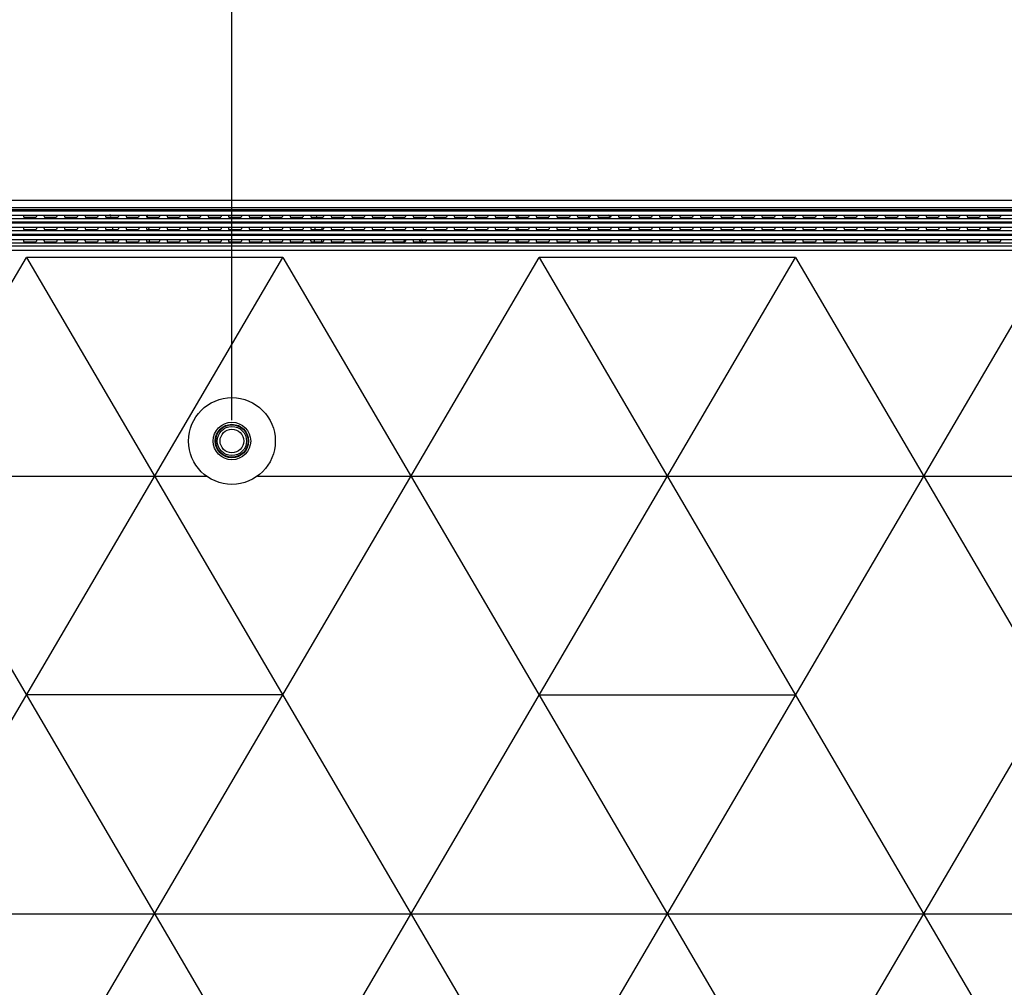
# Model space of a CAD drawing. Units: inches. Extents: x 0 to 46.8, y 0 to 33.1.
# Drawn here: x 39 to 41.9, y 18.2 to 21.1 of the extents above; entities that cross this region are included whole.
import ezdxf

# ---------------------------------------------------------------- set-up
doc = ezdxf.new("R2010")
doc.units = ezdxf.units.IN
doc.header["$LTSCALE"] = 2.574606
doc.header["$MEASUREMENT"] = 0
doc.layers.get('0').update_dxf_attribs({"linetype": 'CONTINUOUS'})
doc.layers.add('DEF_DRAFT_DIM', color=7, linetype='CONTINUOUS')
doc.layers.add('DEF_DRAFT_ENTITY', color=7, linetype='CONTINUOUS')
doc.styles.get("Standard").update_dxf_attribs({"font": 'ar_wgl__.ttf'})
doc.dimstyles.new('DIMSTYLE_2', dxfattribs={"dimtxt": 0.26, "dimasz": 0.1875, "dimexe": 0.125, "dimexo": 0.0625, "dimgap": 0.13, "dimtad": 0, "dimtih": 1, "dimtoh": 1, "dimdec": 0, "dimzin": 4, "dimdsep": 46, "dimtxsty": 'Standard', "dimblk": 'CLOSED', "dimblk1": 'CLOSED', "dimblk2": 'CLOSED', "dimcen": 0.09, "dimazin": 1, "dimtfac": 1, "dimtofl": 0, "dimtmove": 0, "dimatfit": 3, "dimldrblk": 'CLOSED', "dimfxl": 1, "dimtolj": 1, "dimtzin": 4, "dimarcsym": 0})
doc.dimstyles.new('DIMSTYLE_5', dxfattribs={"dimtxt": 0.26, "dimasz": 0.1875, "dimexe": 0.125, "dimexo": 0.0625, "dimgap": 0.13, "dimtad": 0, "dimtih": 1, "dimtoh": 1, "dimdec": 1, "dimzin": 4, "dimdsep": 46, "dimtxsty": 'Standard', "dimblk": 'CLOSED', "dimblk1": 'CLOSED', "dimblk2": 'CLOSED', "dimcen": 0.09, "dimazin": 1, "dimtfac": 1, "dimtofl": 0, "dimtmove": 0, "dimatfit": 3, "dimldrblk": 'CLOSED', "dimfxl": 1, "dimtolj": 1, "dimtzin": 4, "dimarcsym": 0})

# ---------------------------------------------------------------- blocks, each defined once
blk = doc.blocks.new('_CLOSED')
at = {"color": 0, "linetype": 'ByBlock'}
for p, q in [((0, 0), (-1, 0.167)), ((-1, 0.167), (-1, -0.167)), ((-1, -0.167), (0, 0)), ((-1, 0), (0, 0))]:
    blk.add_line(p, q, dxfattribs=at)
blk = doc.blocks.new('*D19')
at = {"layer": 'DEF_DRAFT_DIM', "color": 2, "linetype": 'Continuous', "transparency": 16777216}
for p, q in [((36.0838, 19.8892), (36.0838, 23.9831)), ((39.6271, 19.8892), (39.6271, 23.9831)), ((36.0838, 23.8581), (36.8184, 23.8581)), ((39.6271, 23.8581), (38.8926, 23.8581))]:
    blk.add_line(p, q, dxfattribs=at)
at = {"layer": 'DEF_DRAFT_DIM', "color": 2, "linetype": 'Continuous', "transparency": 16777216, "xscale": 0.1875, "yscale": 0.1875, "zscale": 0.1875, "rotation": 180}
blk.add_blockref('_CLOSED', (36.0838, 23.8581), dxfattribs=at)
at = {"layer": 'DEF_DRAFT_DIM', "color": 2, "linetype": 'Continuous', "transparency": 16777216, "xscale": 0.1875, "yscale": 0.1875, "zscale": 0.1875}
blk.add_blockref('_CLOSED', (39.6271, 23.8581), dxfattribs=at)
blk = doc.blocks.new('*D20')
at = {"layer": 'DEF_DRAFT_DIM', "color": 2, "linetype": 'Continuous', "transparency": 16777216}
for p, q in [((39.6271, 19.8892), (39.6271, 23.9831)), ((45.3259, 22.9081), (45.3259, 23.9831)), ((39.6271, 23.8581), (41.8923, 23.8581)), ((45.3259, 23.8581), (43.0608, 23.8581))]:
    blk.add_line(p, q, dxfattribs=at)
at = {"layer": 'DEF_DRAFT_DIM', "color": 2, "linetype": 'Continuous', "transparency": 16777216, "xscale": 0.1875, "yscale": 0.1875, "zscale": 0.1875, "rotation": 180}
blk.add_blockref('_CLOSED', (39.6271, 23.8581), dxfattribs=at)
at = {"layer": 'DEF_DRAFT_DIM', "color": 2, "linetype": 'Continuous', "transparency": 16777216, "xscale": 0.1875, "yscale": 0.1875, "zscale": 0.1875}
blk.add_blockref('_CLOSED', (45.3259, 23.8581), dxfattribs=at)

msp = doc.modelspace()

# ---------------------------------------------------------------- linework, layer by layer
at = {"layer": 'DEF_DRAFT_ENTITY', "color": 7, "linetype": 'Continuous'}
for p, q in [((32.3236, 20.5486), (43.3873, 20.5486)), ((32.3236, 20.5266), (43.3873, 20.5266)), ((32.5341, 20.5201), (43.1769, 20.5201)), ((43.1817, 20.4927), (32.5292, 20.4927)), ((32.5341, 20.5168), (43.1769, 20.5168)), ((32.5341, 20.5036), (43.1769, 20.5036)), ((39.002, 20.5036), (39.0041, 20.4969)), ((39.0041, 20.4969), (39.0407, 20.4969)), ((39.0428, 20.5036), (39.0407, 20.4969)), ((39.0634, 20.5036), (39.0655, 20.4969)), ((39.0655, 20.4969), (39.1021, 20.4969)), ((39.1042, 20.5036), (39.1021, 20.4969)), ((39.1248, 20.5036), (39.1269, 20.4969)), ((39.1269, 20.4969), (39.1635, 20.4969)), ((39.1656, 20.5036), (39.1635, 20.4969)), ((39.1863, 20.5036), (39.1883, 20.4969)), ((39.1883, 20.4969), (39.225, 20.4969)), ((39.227, 20.5036), (39.225, 20.4969)), ((39.2477, 20.5036), (39.2498, 20.4969)), ((39.2498, 20.4969), (39.2864, 20.4969)), ((39.2885, 20.5036), (39.2864, 20.4969)), ((39.3091, 20.5036), (39.3112, 20.4969)), ((39.3112, 20.4969), (39.3478, 20.4969)), ((39.3499, 20.5036), (39.3478, 20.4969)), ((39.3705, 20.5036), (39.3726, 20.4969)), ((39.3726, 20.4969), (39.4092, 20.4969)), ((39.4113, 20.5036), (39.4092, 20.4969)), ((39.4319, 20.5036), (39.434, 20.4969)), ((39.434, 20.4969), (39.4706, 20.4969)), ((39.4727, 20.5036), (39.4706, 20.4969)), ((39.4933, 20.5036), (39.4954, 20.4969)), ((39.4954, 20.4969), (39.532, 20.4969)), ((39.5341, 20.5036), (39.532, 20.4969)), ((39.5548, 20.5036), (39.5568, 20.4969)), ((39.5568, 20.4969), (39.5935, 20.4969)), ((39.5955, 20.5036), (39.5935, 20.4969)), ((39.6162, 20.5036), (39.6183, 20.4969)), ((39.6183, 20.4969), (39.6549, 20.4969)), ((39.657, 20.5036), (39.6549, 20.4969)), ((39.6776, 20.5036), (39.6797, 20.4969)), ((39.6797, 20.4969), (39.7163, 20.4969)), ((39.7184, 20.5036), (39.7163, 20.4969)), ((39.739, 20.5036), (39.7411, 20.4969)), ((39.7411, 20.4969), (39.7777, 20.4969)), ((39.7798, 20.5036), (39.7777, 20.4969)), ((39.8004, 20.5036), (39.8025, 20.4969)), ((39.8025, 20.4969), (39.8391, 20.4969)), ((39.8412, 20.5036), (39.8391, 20.4969)), ((39.8619, 20.5036), (39.8639, 20.4969)), ((39.8639, 20.4969), (39.9005, 20.4969)), ((39.9026, 20.5036), (39.9005, 20.4969)), ((39.9233, 20.5036), (39.9254, 20.4969)), ((39.9254, 20.4969), (39.962, 20.4969)), ((39.964, 20.5036), (39.962, 20.4969)), ((39.9847, 20.5036), (39.9868, 20.4969)), ((39.9868, 20.4969), (40.0234, 20.4969)), ((40.0255, 20.5036), (40.0234, 20.4969)), ((40.0461, 20.5036), (40.0482, 20.4969)), ((40.0482, 20.4969), (40.0848, 20.4969)), ((40.0869, 20.5036), (40.0848, 20.4969)), ((40.1075, 20.5036), (40.1096, 20.4969)), ((40.1096, 20.4969), (40.1462, 20.4969)), ((40.1483, 20.5036), (40.1462, 20.4969)), ((40.1689, 20.5036), (40.171, 20.4969)), ((40.171, 20.4969), (40.2076, 20.4969)), ((40.2097, 20.5036), (40.2076, 20.4969)), ((40.2304, 20.5036), (40.2324, 20.4969)), ((40.2324, 20.4969), (40.2691, 20.4969)), ((40.2711, 20.5036), (40.2691, 20.4969)), ((40.2918, 20.5036), (40.2939, 20.4969)), ((40.2939, 20.4969), (40.3305, 20.4969)), ((40.3325, 20.5036), (40.3305, 20.4969)), ((40.3532, 20.5036), (40.3553, 20.4969)), ((40.3553, 20.4969), (40.3919, 20.4969)), ((40.394, 20.5036), (40.3919, 20.4969)), ((40.4146, 20.5036), (40.4167, 20.4969)), ((40.4167, 20.4969), (40.4533, 20.4969)), ((40.4554, 20.5036), (40.4533, 20.4969)), ((40.476, 20.5036), (40.4781, 20.4969)), ((40.4781, 20.4969), (40.5147, 20.4969)), ((40.5168, 20.5036), (40.5147, 20.4969)), ((40.5374, 20.5036), (40.5395, 20.4969)), ((40.5395, 20.4969), (40.5761, 20.4969)), ((40.5782, 20.5036), (40.5761, 20.4969)), ((40.5989, 20.5036), (40.6009, 20.4969)), ((40.6009, 20.4969), (40.6376, 20.4969)), ((40.6396, 20.5036), (40.6376, 20.4969)), ((40.6603, 20.5036), (40.6624, 20.4969)), ((40.6624, 20.4969), (40.699, 20.4969)), ((40.7011, 20.5036), (40.699, 20.4969)), ((40.7217, 20.5036), (40.7238, 20.4969)), ((40.7238, 20.4969), (40.7604, 20.4969)), ((40.7625, 20.5036), (40.7604, 20.4969)), ((40.7831, 20.5036), (40.7852, 20.4969)), ((40.7852, 20.4969), (40.8218, 20.4969)), ((40.8239, 20.5036), (40.8218, 20.4969)), ((40.8445, 20.5036), (40.8466, 20.4969)), ((40.8466, 20.4969), (40.8832, 20.4969)), ((40.8853, 20.5036), (40.8832, 20.4969)), ((40.9059, 20.5036), (40.908, 20.4969)), ((40.908, 20.4969), (40.9446, 20.4969)), ((40.9467, 20.5036), (40.9446, 20.4969)), ((40.9674, 20.5036), (40.9694, 20.4969)), ((40.9694, 20.4969), (41.0061, 20.4969)), ((41.0081, 20.5036), (41.0061, 20.4969)), ((41.0288, 20.5036), (41.0309, 20.4969)), ((41.0309, 20.4969), (41.0675, 20.4969)), ((41.0696, 20.5036), (41.0675, 20.4969)), ((41.0902, 20.5036), (41.0923, 20.4969)), ((41.0923, 20.4969), (41.1289, 20.4969)), ((41.131, 20.5036), (41.1289, 20.4969)), ((41.1516, 20.5036), (41.1537, 20.4969)), ((41.1537, 20.4969), (41.1903, 20.4969)), ((41.1924, 20.5036), (41.1903, 20.4969)), ((41.213, 20.5036), (41.2151, 20.4969)), ((41.2151, 20.4969), (41.2517, 20.4969)), ((41.2538, 20.5036), (41.2517, 20.4969)), ((41.2745, 20.5036), (41.2765, 20.4969)), ((41.2765, 20.4969), (41.3131, 20.4969)), ((41.3152, 20.5036), (41.3131, 20.4969)), ((41.3359, 20.5036), (41.3379, 20.4969)), ((41.3379, 20.4969), (41.3746, 20.4969)), ((41.3766, 20.5036), (41.3746, 20.4969)), ((41.3973, 20.5036), (41.3994, 20.4969)), ((41.3994, 20.4969), (41.436, 20.4969)), ((41.4381, 20.5036), (41.436, 20.4969)), ((41.4587, 20.5036), (41.4608, 20.4969)), ((41.4608, 20.4969), (41.4974, 20.4969)), ((41.4995, 20.5036), (41.4974, 20.4969)), ((41.5201, 20.5036), (41.5222, 20.4969)), ((41.5222, 20.4969), (41.5588, 20.4969)), ((41.5609, 20.5036), (41.5588, 20.4969)), ((41.5815, 20.5036), (41.5836, 20.4969)), ((41.5836, 20.4969), (41.6202, 20.4969)), ((41.6223, 20.5036), (41.6202, 20.4969)), ((41.643, 20.5036), (41.645, 20.4969)), ((41.645, 20.4969), (41.6817, 20.4969)), ((41.6837, 20.5036), (41.6817, 20.4969)), ((41.7044, 20.5036), (41.7065, 20.4969)), ((41.7065, 20.4969), (41.7431, 20.4969)), ((41.7451, 20.5036), (41.7431, 20.4969)), ((41.7658, 20.5036), (41.7679, 20.4969)), ((41.7679, 20.4969), (41.8045, 20.4969)), ((41.8066, 20.5036), (41.8045, 20.4969)), ((41.8272, 20.5036), (41.8293, 20.4969)), ((41.8293, 20.4969), (41.8659, 20.4969)), ((41.868, 20.5036), (41.8659, 20.4969)), ((41.8886, 20.5036), (41.8907, 20.4969)), ((41.8907, 20.4969), (41.9273, 20.4969)), ((41.9294, 20.5036), (41.9273, 20.4969)), ((32.5374, 20.4835), (43.1735, 20.4835)), ((32.5374, 20.4802), (43.1735, 20.4802)), ((32.5374, 20.467), (43.1735, 20.467)), ((39.002, 20.467), (39.0041, 20.4603)), ((39.0041, 20.4603), (39.0407, 20.4603)), ((39.0428, 20.467), (39.0407, 20.4603)), ((39.0634, 20.467), (39.0655, 20.4603)), ((39.0655, 20.4603), (39.1021, 20.4603)), ((39.1042, 20.467), (39.1021, 20.4603)), ((39.1248, 20.467), (39.1269, 20.4603)), ((39.1269, 20.4603), (39.1635, 20.4603)), ((39.1656, 20.467), (39.1635, 20.4603)), ((39.1863, 20.467), (39.1883, 20.4603)), ((39.1883, 20.4603), (39.225, 20.4603)), ((39.227, 20.467), (39.225, 20.4603)), ((39.2477, 20.467), (39.2498, 20.4603)), ((39.2498, 20.4603), (39.2864, 20.4603)), ((39.2885, 20.467), (39.2864, 20.4603)), ((39.3091, 20.467), (39.3112, 20.4603)), ((39.3112, 20.4603), (39.3478, 20.4603)), ((39.3499, 20.467), (39.3478, 20.4603)), ((39.3705, 20.467), (39.3726, 20.4603)), ((39.3726, 20.4603), (39.4092, 20.4603)), ((39.4113, 20.467), (39.4092, 20.4603)), ((39.4319, 20.467), (39.434, 20.4603)), ((39.434, 20.4603), (39.4706, 20.4603)), ((39.4727, 20.467), (39.4706, 20.4603)), ((39.4933, 20.467), (39.4954, 20.4603)), ((39.4954, 20.4603), (39.532, 20.4603)), ((39.5341, 20.467), (39.532, 20.4603)), ((39.5548, 20.467), (39.5568, 20.4603)), ((39.5568, 20.4603), (39.5935, 20.4603)), ((39.5955, 20.467), (39.5935, 20.4603)), ((39.6162, 20.467), (39.6183, 20.4603)), ((39.6183, 20.4603), (39.6549, 20.4603)), ((39.657, 20.467), (39.6549, 20.4603)), ((39.6776, 20.467), (39.6797, 20.4603)), ((39.6797, 20.4603), (39.7163, 20.4603)), ((39.7184, 20.467), (39.7163, 20.4603)), ((39.739, 20.467), (39.7411, 20.4603)), ((39.7411, 20.4603), (39.7777, 20.4603)), ((39.7798, 20.467), (39.7777, 20.4603)), ((39.8004, 20.467), (39.8025, 20.4603)), ((39.8025, 20.4603), (39.8391, 20.4603)), ((39.8412, 20.467), (39.8391, 20.4603)), ((39.8619, 20.467), (39.8639, 20.4603)), ((39.8639, 20.4603), (39.9005, 20.4603)), ((39.9026, 20.467), (39.9005, 20.4603)), ((39.9233, 20.467), (39.9254, 20.4603)), ((39.9254, 20.4603), (39.962, 20.4603)), ((39.964, 20.467), (39.962, 20.4603)), ((39.9847, 20.467), (39.9868, 20.4603)), ((39.9868, 20.4603), (40.0234, 20.4603)), ((40.0255, 20.467), (40.0234, 20.4603)), ((40.0461, 20.467), (40.0482, 20.4603)), ((40.0482, 20.4603), (40.0848, 20.4603)), ((40.0869, 20.467), (40.0848, 20.4603)), ((40.1075, 20.467), (40.1096, 20.4603)), ((40.1096, 20.4603), (40.1462, 20.4603)), ((40.1483, 20.467), (40.1462, 20.4603)), ((40.1689, 20.467), (40.171, 20.4603)), ((40.171, 20.4603), (40.2076, 20.4603)), ((40.2097, 20.467), (40.2076, 20.4603)), ((40.2304, 20.467), (40.2324, 20.4603)), ((40.2324, 20.4603), (40.2691, 20.4603)), ((40.2711, 20.467), (40.2691, 20.4603)), ((40.2918, 20.467), (40.2939, 20.4603)), ((40.2939, 20.4603), (40.3305, 20.4603)), ((40.3325, 20.467), (40.3305, 20.4603)), ((40.3532, 20.467), (40.3553, 20.4603)), ((40.3553, 20.4603), (40.3919, 20.4603)), ((40.394, 20.467), (40.3919, 20.4603)), ((40.4146, 20.467), (40.4167, 20.4603)), ((40.4167, 20.4603), (40.4533, 20.4603)), ((40.4554, 20.467), (40.4533, 20.4603)), ((40.476, 20.467), (40.4781, 20.4603)), ((40.4781, 20.4603), (40.5147, 20.4603)), ((40.5168, 20.467), (40.5147, 20.4603)), ((40.5374, 20.467), (40.5395, 20.4603)), ((40.5395, 20.4603), (40.5761, 20.4603)), ((40.5782, 20.467), (40.5761, 20.4603)), ((40.5989, 20.467), (40.6009, 20.4603)), ((40.6009, 20.4603), (40.6376, 20.4603)), ((40.6396, 20.467), (40.6376, 20.4603)), ((40.6603, 20.467), (40.6624, 20.4603)), ((40.6624, 20.4603), (40.699, 20.4603)), ((40.7011, 20.467), (40.699, 20.4603)), ((40.7217, 20.467), (40.7238, 20.4603)), ((40.7238, 20.4603), (40.7604, 20.4603)), ((40.7625, 20.467), (40.7604, 20.4603)), ((40.7831, 20.467), (40.7852, 20.4603)), ((40.7852, 20.4603), (40.8218, 20.4603)), ((40.8239, 20.467), (40.8218, 20.4603)), ((40.8445, 20.467), (40.8466, 20.4603)), ((40.8466, 20.4603), (40.8832, 20.4603)), ((40.8853, 20.467), (40.8832, 20.4603)), ((40.9059, 20.467), (40.908, 20.4603)), ((40.908, 20.4603), (40.9446, 20.4603)), ((40.9467, 20.467), (40.9446, 20.4603)), ((40.9674, 20.467), (40.9694, 20.4603)), ((40.9694, 20.4603), (41.0061, 20.4603)), ((41.0081, 20.467), (41.0061, 20.4603)), ((41.0288, 20.467), (41.0309, 20.4603)), ((41.0309, 20.4603), (41.0675, 20.4603)), ((41.0696, 20.467), (41.0675, 20.4603)), ((41.0902, 20.467), (41.0923, 20.4603)), ((41.0923, 20.4603), (41.1289, 20.4603)), ((41.131, 20.467), (41.1289, 20.4603)), ((41.1516, 20.467), (41.1537, 20.4603)), ((41.1537, 20.4603), (41.1903, 20.4603)), ((41.1924, 20.467), (41.1903, 20.4603)), ((41.213, 20.467), (41.2151, 20.4603)), ((41.2151, 20.4603), (41.2517, 20.4603)), ((41.2538, 20.467), (41.2517, 20.4603)), ((41.2745, 20.467), (41.2765, 20.4603)), ((41.2765, 20.4603), (41.3131, 20.4603)), ((41.3152, 20.467), (41.3131, 20.4603)), ((41.3359, 20.467), (41.3379, 20.4603)), ((41.3379, 20.4603), (41.3746, 20.4603)), ((41.3766, 20.467), (41.3746, 20.4603)), ((41.3973, 20.467), (41.3994, 20.4603)), ((41.3994, 20.4603), (41.436, 20.4603)), ((41.4381, 20.467), (41.436, 20.4603)), ((41.4587, 20.467), (41.4608, 20.4603)), ((41.4608, 20.4603), (41.4974, 20.4603)), ((41.4995, 20.467), (41.4974, 20.4603)), ((41.5201, 20.467), (41.5222, 20.4603)), ((41.5222, 20.4603), (41.5588, 20.4603)), ((41.5609, 20.467), (41.5588, 20.4603)), ((41.5815, 20.467), (41.5836, 20.4603)), ((41.5836, 20.4603), (41.6202, 20.4603)), ((41.6223, 20.467), (41.6202, 20.4603)), ((41.643, 20.467), (41.645, 20.4603)), ((41.645, 20.4603), (41.6817, 20.4603)), ((41.6837, 20.467), (41.6817, 20.4603)), ((41.7044, 20.467), (41.7065, 20.4603)), ((41.7065, 20.4603), (41.7431, 20.4603)), ((41.7451, 20.467), (41.7431, 20.4603)), ((41.7658, 20.467), (41.7679, 20.4603)), ((41.7679, 20.4603), (41.8045, 20.4603)), ((41.8066, 20.467), (41.8045, 20.4603)), ((41.8272, 20.467), (41.8293, 20.4603)), ((41.8293, 20.4603), (41.8659, 20.4603)), ((41.868, 20.467), (41.8659, 20.4603)), ((41.8886, 20.467), (41.8907, 20.4603)), ((41.8907, 20.4603), (41.9273, 20.4603)), ((41.9294, 20.467), (41.9273, 20.4603)), ((43.1784, 20.4561), (32.5326, 20.4561)), ((32.5407, 20.4469), (43.1702, 20.4469)), ((32.5407, 20.4436), (43.1702, 20.4436)), ((32.5532, 20.4304), (43.1578, 20.4304)), ((39.002, 20.4303), (39.0041, 20.4236)), ((39.0428, 20.4303), (39.0407, 20.4236)), ((39.0634, 20.4303), (39.0655, 20.4236)), ((39.1042, 20.4303), (39.1021, 20.4236)), ((39.1248, 20.4303), (39.1269, 20.4236)), ((39.1656, 20.4303), (39.1635, 20.4236)), ((39.1862, 20.4303), (39.1883, 20.4236)), ((39.2271, 20.4303), (39.225, 20.4236)), ((39.2477, 20.4303), (39.2498, 20.4236)), ((39.2885, 20.4303), (39.2864, 20.4236)), ((39.3091, 20.4303), (39.3112, 20.4236)), ((39.3499, 20.4303), (39.3478, 20.4236)), ((39.3705, 20.4303), (39.3726, 20.4236)), ((39.4113, 20.4303), (39.4092, 20.4236)), ((39.4319, 20.4303), (39.434, 20.4236)), ((39.4727, 20.4303), (39.4706, 20.4236)), ((39.4933, 20.4303), (39.4954, 20.4236)), ((39.5341, 20.4303), (39.532, 20.4236)), ((39.5547, 20.4303), (39.5568, 20.4236)), ((39.5956, 20.4303), (39.5935, 20.4236)), ((39.6162, 20.4303), (39.6183, 20.4236)), ((39.657, 20.4303), (39.6549, 20.4236)), ((39.6776, 20.4303), (39.6797, 20.4236)), ((39.7184, 20.4303), (39.7163, 20.4236)), ((39.739, 20.4303), (39.7411, 20.4236)), ((39.7798, 20.4303), (39.7777, 20.4236)), ((39.8004, 20.4303), (39.8025, 20.4236)), ((39.8412, 20.4303), (39.8391, 20.4236)), ((39.8618, 20.4303), (39.8639, 20.4236)), ((39.9026, 20.4303), (39.9005, 20.4236)), ((39.9233, 20.4303), (39.9254, 20.4236)), ((39.9641, 20.4303), (39.962, 20.4236)), ((39.9847, 20.4303), (39.9868, 20.4236)), ((40.0255, 20.4303), (40.0234, 20.4236)), ((40.0461, 20.4303), (40.0482, 20.4236)), ((40.0869, 20.4303), (40.0848, 20.4236)), ((40.1075, 20.4303), (40.1096, 20.4236)), ((40.1483, 20.4303), (40.1462, 20.4236)), ((40.1689, 20.4303), (40.171, 20.4236)), ((40.2097, 20.4303), (40.2076, 20.4236)), ((40.2303, 20.4303), (40.2324, 20.4236)), ((40.2712, 20.4303), (40.2691, 20.4236)), ((40.2918, 20.4303), (40.2939, 20.4236)), ((40.3326, 20.4303), (40.3305, 20.4236)), ((40.3532, 20.4303), (40.3553, 20.4236)), ((40.394, 20.4303), (40.3919, 20.4236)), ((40.4146, 20.4303), (40.4167, 20.4236)), ((40.4554, 20.4303), (40.4533, 20.4236)), ((40.476, 20.4303), (40.4781, 20.4236)), ((40.5168, 20.4303), (40.5147, 20.4236)), ((40.5374, 20.4303), (40.5395, 20.4236)), ((40.5782, 20.4303), (40.5761, 20.4236)), ((40.5988, 20.4303), (40.6009, 20.4236)), ((40.6397, 20.4303), (40.6376, 20.4236)), ((40.6603, 20.4303), (40.6624, 20.4236)), ((40.7011, 20.4303), (40.699, 20.4236)), ((40.7217, 20.4303), (40.7238, 20.4236)), ((40.7625, 20.4303), (40.7604, 20.4236)), ((40.7831, 20.4303), (40.7852, 20.4236)), ((40.8239, 20.4303), (40.8218, 20.4236)), ((40.8224, 20.4255), (40.8224, 20.4304)), ((40.8445, 20.4303), (40.8466, 20.4236)), ((40.8853, 20.4303), (40.8832, 20.4236)), ((40.9059, 20.4303), (40.908, 20.4236)), ((40.9467, 20.4303), (40.9446, 20.4236)), ((40.9673, 20.4303), (40.9694, 20.4236)), ((41.0082, 20.4303), (41.0061, 20.4236)), ((41.0288, 20.4303), (41.0309, 20.4236)), ((41.0696, 20.4303), (41.0675, 20.4236)), ((41.0902, 20.4303), (41.0923, 20.4236)), ((41.131, 20.4303), (41.1289, 20.4236)), ((41.1516, 20.4303), (41.1537, 20.4236)), ((41.1924, 20.4303), (41.1903, 20.4236)), ((41.213, 20.4303), (41.2151, 20.4236)), ((41.2538, 20.4303), (41.2517, 20.4236)), ((41.2744, 20.4303), (41.2765, 20.4236)), ((41.3152, 20.4303), (41.3131, 20.4236)), ((41.3359, 20.4303), (41.3379, 20.4236)), ((41.3767, 20.4303), (41.3746, 20.4236)), ((41.3973, 20.4303), (41.3994, 20.4236)), ((41.4381, 20.4303), (41.436, 20.4236)), ((41.4587, 20.4303), (41.4608, 20.4236)), ((41.4995, 20.4303), (41.4974, 20.4236)), ((41.5201, 20.4303), (41.5222, 20.4236)), ((41.5609, 20.4303), (41.5588, 20.4236)), ((41.5815, 20.4303), (41.5836, 20.4236)), ((41.6223, 20.4303), (41.6202, 20.4236)), ((41.6429, 20.4303), (41.645, 20.4236)), ((41.6837, 20.4303), (41.6817, 20.4236)), ((41.7044, 20.4303), (41.7065, 20.4236)), ((41.7452, 20.4303), (41.7431, 20.4236)), ((41.7658, 20.4303), (41.7679, 20.4236)), ((41.8066, 20.4303), (41.8045, 20.4236)), ((41.8272, 20.4303), (41.8293, 20.4236)), ((41.868, 20.4303), (41.8659, 20.4236)), ((41.8886, 20.4303), (41.8907, 20.4236)), ((41.9294, 20.4303), (41.9273, 20.4236)), ((32.4387, 20.4115), (43.2722, 20.4115)), ((43.175, 20.4193), (32.5359, 20.4193)), ((39.0041, 20.4236), (39.0407, 20.4236)), ((39.0655, 20.4236), (39.1021, 20.4236)), ((39.1269, 20.4236), (39.1635, 20.4236)), ((39.1883, 20.4236), (39.225, 20.4236)), ((39.2498, 20.4236), (39.2864, 20.4236)), ((39.3112, 20.4236), (39.3478, 20.4236)), ((39.3726, 20.4236), (39.4092, 20.4236)), ((39.434, 20.4236), (39.4706, 20.4236)), ((39.4954, 20.4236), (39.532, 20.4236)), ((39.5568, 20.4236), (39.5935, 20.4236)), ((39.6183, 20.4236), (39.6549, 20.4236)), ((39.6797, 20.4236), (39.7163, 20.4236)), ((39.7411, 20.4236), (39.7777, 20.4236)), ((39.8025, 20.4236), (39.8391, 20.4236)), ((39.8639, 20.4236), (39.9005, 20.4236)), ((39.9254, 20.4236), (39.962, 20.4236)), ((39.9868, 20.4236), (40.0234, 20.4236)), ((40.0482, 20.4236), (40.0848, 20.4236)), ((40.1096, 20.4236), (40.1462, 20.4236)), ((40.171, 20.4236), (40.2076, 20.4236)), ((40.2324, 20.4236), (40.2691, 20.4236)), ((40.2939, 20.4236), (40.3305, 20.4236)), ((40.3553, 20.4236), (40.3919, 20.4236)), ((40.4167, 20.4236), (40.4533, 20.4236)), ((40.4781, 20.4236), (40.5147, 20.4236)), ((40.5395, 20.4236), (40.5761, 20.4236)), ((40.6009, 20.4236), (40.6376, 20.4236)), ((40.6624, 20.4236), (40.699, 20.4236)), ((40.7238, 20.4236), (40.7604, 20.4236)), ((40.7852, 20.4236), (40.8218, 20.4236)), ((40.8466, 20.4236), (40.8832, 20.4236)), ((40.908, 20.4236), (40.9446, 20.4236)), ((40.9694, 20.4236), (41.0061, 20.4236)), ((41.0309, 20.4236), (41.0675, 20.4236)), ((41.0923, 20.4236), (41.1289, 20.4236)), ((41.1537, 20.4236), (41.1903, 20.4236)), ((41.2151, 20.4236), (41.2517, 20.4236)), ((41.2765, 20.4236), (41.3131, 20.4236)), ((41.3379, 20.4236), (41.3746, 20.4236)), ((41.3994, 20.4236), (41.436, 20.4236)), ((41.4608, 20.4236), (41.4974, 20.4236)), ((41.5222, 20.4236), (41.5588, 20.4236)), ((41.5836, 20.4236), (41.6202, 20.4236)), ((41.645, 20.4236), (41.6817, 20.4236)), ((41.7065, 20.4236), (41.7431, 20.4236)), ((41.7679, 20.4236), (41.8045, 20.4236)), ((41.8293, 20.4236), (41.8659, 20.4236)), ((41.8907, 20.4236), (41.9273, 20.4236)), ((32.4387, 20.3986), (43.2722, 20.3986)), ((35.173, 13.8218), (39.0116, 20.3769)), ((35.9407, 13.8218), (39.7793, 20.3769)), ((36.7084, 13.8218), (40.547, 20.3769)), ((37.4762, 13.8218), (41.3147, 20.3769)), ((38.2439, 20.3769), (42.0825, 13.8218)), ((39.7793, 20.3769), (39.0116, 20.3769)), ((39.0116, 13.8218), (42.8502, 20.3769)), ((39.0116, 20.3769), (42.8502, 13.8218)), ((39.731, 16.3614), (42.0825, 20.3769)), ((39.7793, 20.3769), (41.908, 16.7418)), ((41.3147, 20.3769), (40.547, 20.3769)), ((40.547, 20.3769), (42.2019, 17.5509)), ((41.3147, 20.3769), (43.234, 17.0994)), ((36.16, 19.7214), (39.551, 19.7214)), ((39.7033, 19.7214), (43.234, 19.7214)), ((39.7793, 19.0659), (39.0116, 19.0659)), ((40.547, 19.0659), (41.3147, 19.0659)), ((32.486, 18.4104), (43.234, 18.4104))]:
    msp.add_line(p, q, dxfattribs=at)
at = {"layer": 'DEF_DRAFT_ENTITY', "color": 6, "linetype": 'Continuous'}
for p, q in [((40.4153, 20.5036), (40.4153, 20.5013)), ((40.4834, 20.5036), (40.4834, 20.4969)), ((40.6945, 20.5036), (40.6945, 20.4969)), ((40.7601, 20.4999), (40.7538, 20.5038)), ((40.7539, 20.5038), (40.7601, 20.4999)), ((40.4153, 20.467), (40.4153, 20.4647)), ((40.4834, 20.467), (40.4834, 20.4603)), ((40.6945, 20.467), (40.6945, 20.4603)), ((39.2716, 20.4236), (39.2716, 20.4304)), ((39.3795, 20.4304), (39.3795, 20.4236)), ((39.8747, 20.4236), (39.8747, 20.4304)), ((39.8956, 20.4304), (39.8956, 20.4236)), ((40.4153, 20.4304), (40.4153, 20.428)), ((40.4834, 20.4304), (40.4834, 20.4236)), ((40.6945, 20.4304), (40.6945, 20.4236))]:
    msp.add_line(p, q, dxfattribs=at)
at = {"layer": 'DEF_DRAFT_ENTITY', "color": 7, "linetype": 'Continuous'}
for radius in [0.1299, 0.0562, 0.05, 0.0485, 0.0437, 0.0354]:
    msp.add_circle((39.6271, 19.8267), radius, dxfattribs=at)
at = {"layer": 'DEF_DRAFT_ENTITY', "color": 6, "linetype": 'Continuous'}
for centre, radius, start, end in [((39.0129, 20.4397), 0.2587, 13.2667, 14.7793), ((39.0129, 20.4397), 0.3666, 9.1021, 10.1753), ((40.2413, 20.4397), 0.3666, 169.8359, 170.8848), ((40.2413, 20.4397), 0.3457, 169.3119, 170.4581), ((39.0129, 20.4397), 0.2587, 4.6944, 6.1965), ((39.0129, 20.4397), 0.3666, 3.3211, 4.3866), ((40.2413, 20.4397), 0.3666, 175.6134, 176.6789), ((40.2413, 20.4397), 0.3457, 175.4169, 176.5371), ((42.9021, 23.9482), 4.0592, 239.0464, 239.1808), ((40.2573, 23.4705), 3.4223, 298.4738, 298.6447), ((40.1763, 20.4155), 0.0354, 154.9397, 166.0497), ((40.1763, 20.4155), 0.0236, 20.5229, 40.7674), ((40.1763, 20.4155), 0.0354, 20.7472, 25.0445)]:
    msp.add_arc(centre, radius, start, end, dxfattribs=at)
at = {"layer": 'DEF_DRAFT_ENTITY', "color": 7, "linetype": 'Continuous'}
msp.add_arc((40.9404, 20.4621), 0.118, 177.6061, 179.9972, dxfattribs=at)
at = {"layer": 'DEF_DRAFT_ENTITY', "color": 6, "linetype": 'Continuous'}
msp.add_open_spline([(40.1855, 20.4306), (40.1881, 20.4291), (40.1903, 20.4268), (40.1917, 20.4242)], degree=3, dxfattribs=at)

# ---------------------------------------------------------------- dimensions: what is measured, and where the dimension line sits
at = {"layer": 'DEF_DRAFT_DIM', "color": 2, "linetype": 'Continuous'}
dim = msp.add_linear_dim(base=(39.6271, 23.8581), p1=(36.0838, 19.8267), p2=(39.6271, 19.8267), text='<>(VESA)', dimstyle='DIMSTYLE_2', dxfattribs=at)
dim.commit()
dim.dimension.update_dxf_attribs({"geometry": '*D19', "text_midpoint": (36.9484, 23.7281), "dimtype": 160})
dim = msp.add_linear_dim(base=(39.6271, 23.8581), p1=(45.3259, 22.8456), p2=(39.6271, 19.8267), angle=180, dimstyle='DIMSTYLE_5', dxfattribs=at)
dim.commit()
dim.dimension.update_dxf_attribs({"geometry": '*D20', "text_midpoint": (42.0223, 23.7281), "dimtype": 160})

doc.saveas('drawing.dxf')
